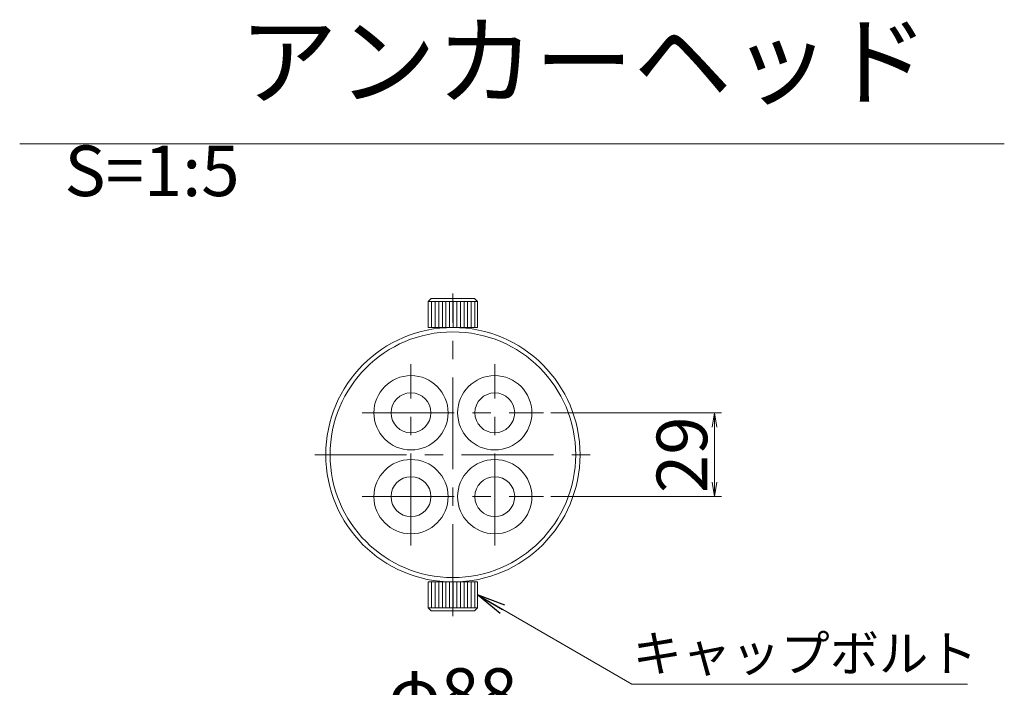
# Model space of a CAD drawing. Units: millimetres. Extents: x 0 to 1162, y 0 to 594.
# Drawn here: x 173 to 241, y 179 to 225 of the extents above; entities that cross this region are included whole.
import ezdxf

# ---------------------------------------------------------------- set-up
doc = ezdxf.new("R2010")
doc.units = ezdxf.units.MM
doc.linetypes.add('CENTER', pattern=[101.6, 63.5, -12.7, 12.7, -12.7])
doc.layers.get('Defpoints').update_dxf_attribs({"lineweight": 13})
for name, color, linetype, lineweight in [('D-BMK', 2, 'CENTER', 13), ('D-MTR-TXT', 7, 'Continuous', 13), ('D-STR', 1, 'Continuous', 18), ('D-STR-HTXT', 7, 'Continuous', 13), ('D-STR-MTXT', 7, 'Continuous', 13), ('D-STR-TXT', 7, 'Continuous', 13)]:
    doc.layers.add(name, color=color, linetype=linetype, lineweight=lineweight)
doc.styles.add('MSG', font='txt')
doc.styles.add('YOKO_GOTHIC', font='txt')
doc.dimstyles.new('DIM5', dxfattribs={"dimscale": 0, "dimtxt": 3.5, "dimasz": 1, "dimexe": 0.5, "dimexo": 0.5, "dimgap": 0.5, "dimtad": 1, "dimdec": 0, "dimlfac": 5, "dimzin": 0, "dimdsep": 46, "dimtxsty": 'MSG', "dimblk": 'kp5-4md _OPEN', "dimcen": 0.09, "dimclrd": 256, "dimclre": 256, "dimadec": 0, "dimazin": 0, "dimtfac": 1, "dimtdec": 0, "dimtmove": 2, "dimatfit": 3, "dimldrblk": 'kp5-4md _OPEN', "dimfxl": 1, "dimtolj": 1, "dimtzin": 0, "dimlwd": -1, "dimlwe": -1, "dimarcsym": 0})

# ---------------------------------------------------------------- blocks, each defined once
blk = doc.blocks.new('kp5-4md _OPEN')
at = {"color": 0, "linetype": 'ByBlock', "lineweight": -2}
for p, q in [((-1, 0.166667), (0, 0)), ((-1, -0.166667), (0, 0)), ((0, 0), (-1, 0))]:
    blk.add_line(p, q, dxfattribs=at)
blk = doc.blocks.new('*D95')
at = {"layer": 'D-MTR-TXT', "transparency": 16777216}
for p, q in [((194.244, 166.484), (194.244, 176.133)), ((211.844, 166.784), (211.844, 176.133)), ((195.244, 175.633), (210.844, 175.633))]:
    blk.add_line(p, q, dxfattribs=at)
at = {"layer": 'Defpoints', "color": 0, "transparency": 16777216}
for p in [(211.844, 175.633), (194.244, 165.984), (211.844, 166.284)]:
    blk.add_point(p, dxfattribs=at)
at = {"layer": 'D-MTR-TXT', "transparency": 16777216, "rotation": 180}
blk.add_blockref('kp5-4md _OPEN', (194.244, 175.633), dxfattribs=at)
at = {"layer": 'D-MTR-TXT', "transparency": 16777216}
blk.add_blockref('kp5-4md _OPEN', (211.844, 175.633), dxfattribs=at)
at = {"layer": 'D-MTR-TXT', "color": 0, "transparency": 16777216, "insert": (203.044, 178.167), "char_height": 3.5, "attachment_point": 5, "style": 'MSG'}
blk.add_mtext('\\A1;φ88', dxfattribs=at)
blk = doc.blocks.new('*D96')
at = {"layer": 'D-MTR-TXT', "transparency": 16777216}
for p, q in [((209.814, 197.591), (221.648, 197.591)), ((221.148, 196.591), (221.148, 192.791)), ((209.814, 191.791), (221.648, 191.791))]:
    blk.add_line(p, q, dxfattribs=at)
at = {"layer": 'Defpoints', "color": 0, "transparency": 16777216}
for p in [(209.314, 197.591), (209.314, 191.791), (221.148, 191.791)]:
    blk.add_point(p, dxfattribs=at)
at = {"layer": 'D-MTR-TXT', "transparency": 16777216}
for p, rotation in [((221.148, 197.591), 90), ((221.148, 191.791), 270)]:
    blk.add_blockref('kp5-4md _OPEN', p, dxfattribs=dict(at, rotation=rotation))
at = {"layer": 'D-MTR-TXT', "color": 0, "transparency": 16777216, "insert": (218.898, 194.691), "char_height": 3.5, "attachment_point": 5, "rotation": 90, "style": 'MSG'}
blk.add_mtext('\\A1;29', dxfattribs=at)

msp = doc.modelspace()

# ---------------------------------------------------------------- hatches: boundary and pattern name
at = {"layer": 'D-STR'}
h = msp.add_hatch(dxfattribs=at)
h.set_pattern_fill('ANSI31', color=256, scale=2, angle=225, style=0)
h.set_pattern_definition([(90, (196.065, 155.81835), (0.25, 2e-17), [])])
h.paths.add_polyline_path([(203.044, 203.491), (203.044, 205.291), (204.744, 205.291), (204.744, 203.491)])
h.paths.add_polyline_path([(203.044, 203.491), (201.344, 203.491), (201.344, 205.291), (203.044, 205.291)])
h = msp.add_hatch(dxfattribs=at)
h.set_pattern_fill('ANSI31', color=256, scale=2, angle=225, style=0)
h.set_pattern_definition([(270, (196.065, 233.56278), (0.25, -1e-16), [])])
h.paths.add_polyline_path([(203.044, 185.891), (203.044, 184.091), (204.744, 184.091), (204.744, 185.891)])
h.paths.add_polyline_path([(203.044, 185.891), (201.344, 185.891), (201.344, 184.091), (203.044, 184.091)])

# ---------------------------------------------------------------- linework, layer by layer
at = {"layer": 'D-BMK', "ltscale": 0.1}
for p, q in [((203.044, 183.53), (203.044, 205.851)), ((200.144, 188.421), (200.144, 200.961)), ((205.944, 188.421), (205.944, 200.961)), ((196.774, 197.591), (209.314, 197.591)), ((193.49, 194.691), (212.598, 194.691)), ((196.774, 191.791), (209.314, 191.791))]:
    msp.add_line(p, q, dxfattribs=at)
at = {"layer": 'D-STR'}
for p, q in [((201.544, 205.491), (201.344, 205.291)), ((201.344, 203.491), (201.344, 205.291)), ((201.344, 205.291), (204.744, 205.291)), ((204.544, 205.491), (201.544, 205.491)), ((204.544, 205.491), (204.744, 205.291)), ((204.744, 203.491), (204.744, 205.291)), ((201.344, 203.491), (204.744, 203.491)), ((201.344, 185.891), (201.344, 184.091)), ((201.344, 185.891), (204.744, 185.891)), ((204.744, 185.891), (204.744, 184.091)), ((201.544, 183.891), (201.344, 184.091)), ((201.344, 184.091), (204.744, 184.091)), ((204.544, 183.891), (204.744, 184.091)), ((204.544, 183.891), (201.544, 183.891))]:
    msp.add_line(p, q, dxfattribs=at)
for centre, radius in [((203.044, 194.691), 8.8), ((200.144, 197.591), 2.57), ((205.944, 197.591), 2.57), ((200.144, 197.591), 1.38), ((205.944, 197.591), 1.38), ((200.144, 191.791), 2.57), ((205.944, 191.791), 2.57), ((200.144, 191.791), 1.38), ((205.944, 191.791), 1.38)]:
    msp.add_circle(centre, radius, dxfattribs=at)
for start, end in [(90, 270), (270, 90)]:
    msp.add_arc((203.044, 194.691), 8.5, start, end, dxfattribs=at)
at = {"layer": 'D-STR-TXT', "ltscale": 0.05}
msp.add_line((173.059, 216.2), (241.213, 216.2), dxfattribs=at)

# ---------------------------------------------------------------- texts
at = {"layer": 'D-STR-HTXT', "style": 'YOKO_GOTHIC'}
msp.add_text('キャップボルト', height=2.5, dxfattribs=at).set_placement((215.486, 179.696))
at = {"layer": 'D-STR-HTXT', "insert": (176.157, 224.418), "char_height": 5, "attachment_point": 1, "style": 'YOKO_GOTHIC'}
msp.add_mtext_dynamic_manual_height_columns('\\pi2.4164;{\\fMS PGothic|b0|i0|c128|p50;アンカーヘッド} {\\H0.7x;S=1:5}', width=61.9981, gutter_width=12.5, heights=[0], dxfattribs=at)

# ---------------------------------------------------------------- dimensions: what is measured, and where the dimension line sits
at = {"layer": 'D-MTR-TXT'}
dim = msp.add_aligned_dim(p1=(209.314, 197.591), p2=(209.314, 191.791), distance=11.834, dimstyle='DIM5', override={"dimscale": 1}, dxfattribs=at)
dim.commit()
dim.dimension.update_dxf_attribs({"geometry": '*D96', "text_midpoint": (218.898, 194.691)})
dim = msp.add_linear_dim(base=(211.844, 175.633), p1=(194.244, 165.984), p2=(211.844, 166.284), text='φ<>', dimstyle='DIM5', override={"dimscale": 1}, dxfattribs=at)
dim.commit()
dim.dimension.update_dxf_attribs({"geometry": '*D95', "text_midpoint": (203.044, 178.167)})

# ---------------------------------------------------------------- leaders
at = {"layer": 'D-STR-MTXT'}
msp.add_leader([(204.744, 184.991), (215.428, 178.82), (238.666, 178.82)], dimstyle='DIM5', override={"dimscale": 1, "dimasz": 2}, dxfattribs=at)

doc.saveas('drawing.dxf')
